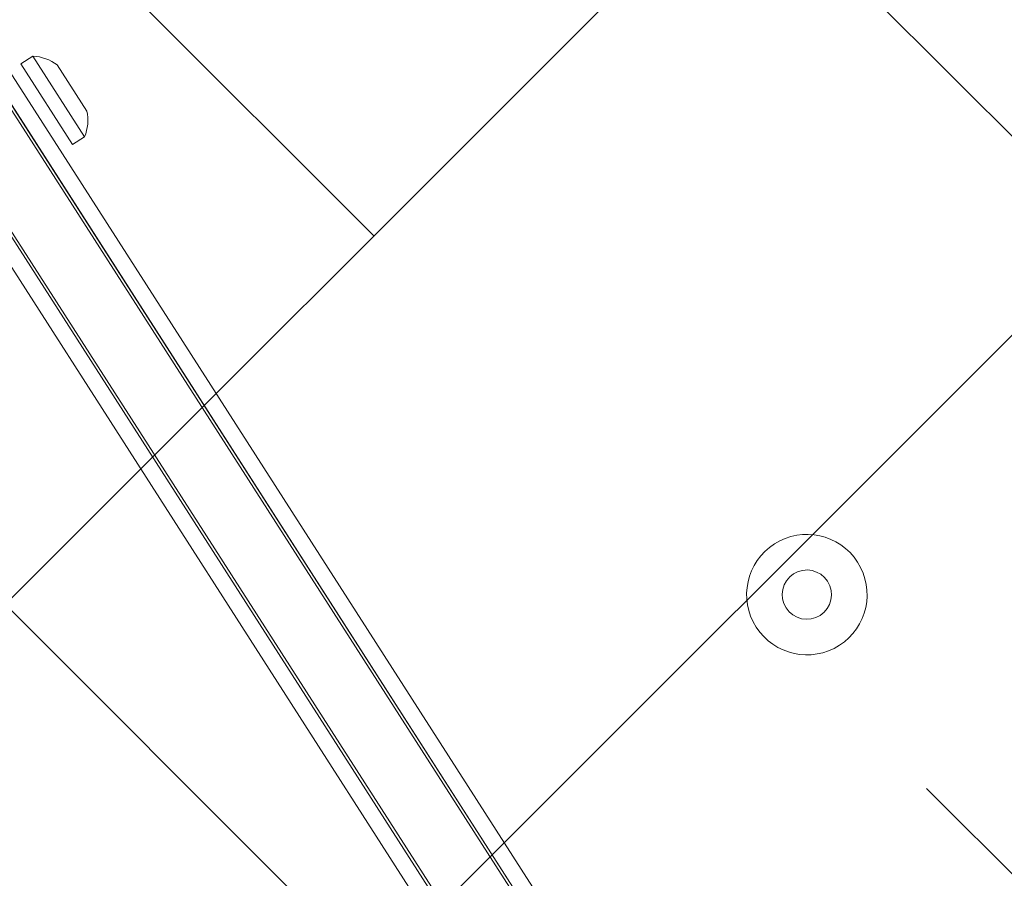
# Model space of a CAD drawing. Units: metres. Extents: x -4822648 to 658406, y -778516 to 194582.
# Drawn here: x 658241 to 658241, y 194493 to 194493 of the extents above; entities that cross this region are included whole.
import ezdxf

# ---------------------------------------------------------------- set-up
doc = ezdxf.new("R2010")
doc.units = ezdxf.units.M
doc.header["$LTSCALE"] = 20
doc.linetypes.add('HIDDEN', pattern=[9.524999999999999, 6.35, -3.175])
for name, color, linetype in [('00-I-J-paliglinija', 252, 'Continuous'), ('2d', 230, 'Continuous'), ('EN-Free_Space_Hatch', 10, 'HIDDEN')]:
    doc.layers.add(name, color=color, linetype=linetype)
doc.layers.add('00-I-J-segums-4', color=143, linetype='Continuous', lineweight=0)
doc.layers.add('0_Izmeri', color=10, linetype='Continuous', lineweight=15)

# ---------------------------------------------------------------- blocks, each defined once
blk = doc.blocks.new('2')
at = {"layer": 'EN-Free_Space_Hatch'}
h = blk.add_hatch(dxfattribs=at)
h.set_pattern_fill('ANSI31', color=256, scale=0.1)
h.set_pattern_definition([(45, (50260.23847801282, -6857.590395243084), (-0.2245064030267288, 0.2245064030267288), [])])
edge = h.paths.add_edge_path()
edge.add_arc((50262.59087986531, -6857.751243037204), 1, 180, 270)
edge.add_line((50262.59087986531, -6858.751243037204), (50264.69789185869, -6858.751243037204))
edge.add_arc((50264.69789185869, -6857.751243037204), 1, 270, 360)
edge.add_arc((50264.69789185869, -6857.751243037204), 1, 0, 90)
edge.add_line((50264.69789185869, -6856.751243037204), (50262.59087986531, -6856.751243037204))
edge.add_arc((50262.59087986531, -6857.751243037204), 1, 90, 180)
at = {"layer": '2d', "lineweight": 0}
for p, q in [((50262.59437986531, -6857.683710124185), (50262.59437986531, -6857.301331117562)), ((50262.60637986531, -6857.683710124185), (50262.60637986531, -6857.301331117562)), ((50262.59087986531, -6857.640186218748), (50262.59087986531, -6857.313492996308)), ((50262.59387986531, -6857.677795388369), (50262.59387986531, -6857.313492996308)), ((50262.59387986531, -6857.313492996308), (50262.59387986531, -6857.677795388369)), ((50262.60687986531, -6857.313492996308), (50262.60687986531, -6857.677795388369)), ((50262.60687986531, -6857.677795388369), (50262.60687986531, -6857.313492996308)), ((50262.60987986531, -6857.640186218748), (50262.60987986531, -6857.313492996308)), ((50262.58576376483, -6857.507991124094), (50262.58576376483, -6857.490491124094)), ((50262.58837986531, -6857.490491124094), (50262.58576376483, -6857.490491124094)), ((50262.58837986531, -6857.507991124094), (50262.58837986531, -6857.490491124094)), ((50262.58287986531, -6857.504241124094), (50262.58287986531, -6857.494241124094)), ((50262.58837986531, -6857.507991124094), (50262.58576376483, -6857.507991124094))]:
    blk.add_line(p, q, dxfattribs=at)
for radius in [0.011, 0.004500000000000001]:
    blk.add_circle((50262.51984734103, -6857.348892723691), radius, dxfattribs=at)
for centre, radius, start, end in [((50262.59037986531, -6857.497025006275), 0.008, 125.2406950481505, 159.635865191697), ((50262.59037986531, -6857.501457241912), 0.008000000000000002, 200.364134808303, 234.7593049518495)]:
    blk.add_arc(centre, radius, start, end, dxfattribs=at)
blk = doc.blocks.new('*E15')
at = {"layer": '00-I-J-paliglinija', "xscale": 1000.00000000008, "yscale": 1000, "zscale": 1000, "rotation": 212.657522452025}
blk.add_blockref('2', (46082043.84810869, 21311004.80087287), dxfattribs=at)

msp = doc.modelspace()

# ---------------------------------------------------------------- hatches: boundary and pattern name
at = {"layer": '00-I-J-segums-4'}
h = msp.add_hatch(dxfattribs=at)
h.set_pattern_fill('ANSI38', color=256, scale=0.03000000142492354, style=0)
h.set_pattern_definition([(44.99999833247337, (662933.3274567939, 195170.1740755493), (-0.06735192410706323, 0.06735192018666547), []), (135.0000016675266, (662933.3274567939, 195170.1740755493), (-0.2020557723211897, 0.06735192018666548), [0.2381250043799811, -0.1428750026279886])])
h.paths.add_polyline_path([(658239.1779251281, 194492.7425209012), (658238.9489862986, 194497.5101571715), (658242.9634112504, 194500.0922421373), (658247.2067750315, 194497.9066908329), (658247.435713861, 194493.1390545626), (658243.4212889093, 194490.5569695967)])
h.paths.add_polyline_path([(658241.8562094115, 194494.4651979136), (658241.7800105825, 194496.0520335847), (658243.1161512508, 194496.9114415381), (658244.5284907481, 194496.1840138204), (658244.6046895771, 194494.5971781493), (658243.2685489089, 194493.7377701959)], flags=16)

# ---------------------------------------------------------------- block references
at = {"layer": '0_Izmeri', "xscale": 0.001000000047497451, "yscale": 0.0009999999892897904, "zscale": 0.001}
msp.add_blockref('*E15', (658175.7290000002, 194531.54905), dxfattribs=at)

doc.saveas('drawing.dxf')
